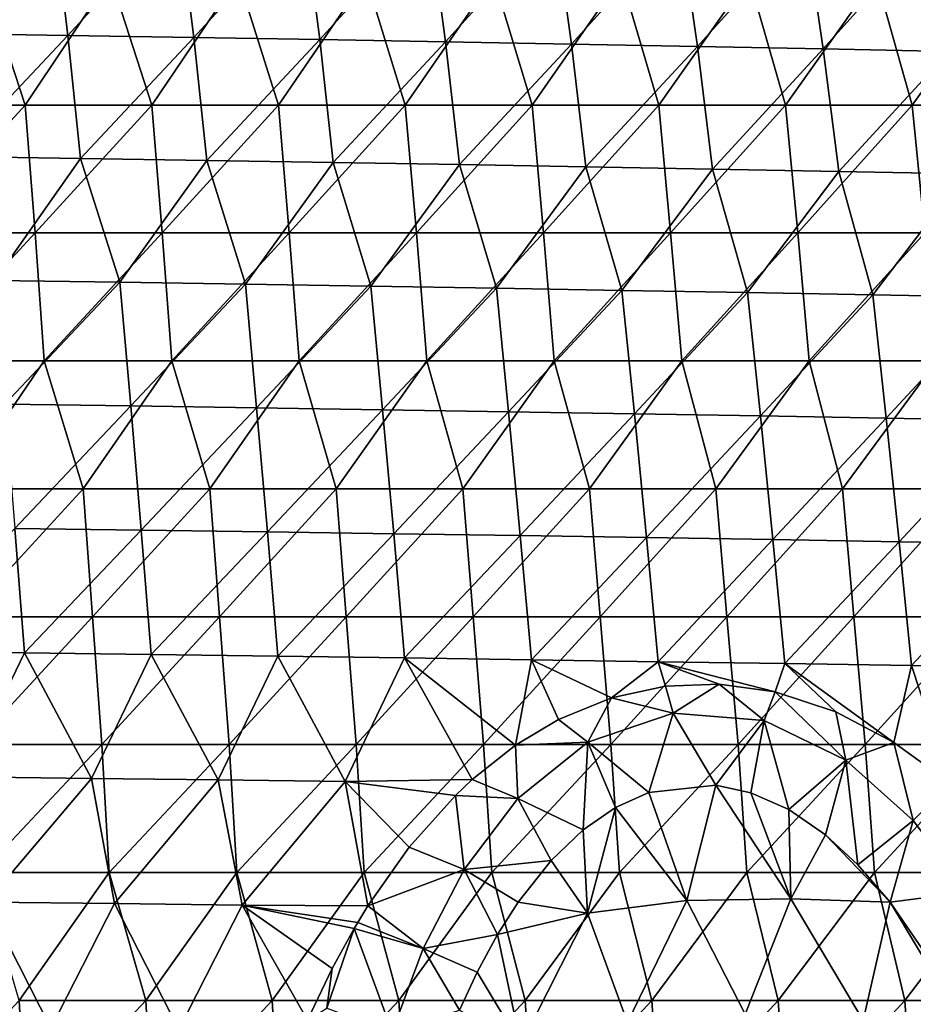
# Model space of a CAD drawing. Units: millimetres. Extents: x -252 to 252, y 0 to 160.
# Drawn here: x 121 to 156, y 62 to 100 of the extents above; entities that cross this region are included whole.
import ezdxf

# ---------------------------------------------------------------- set-up
doc = ezdxf.new("R2010")
doc.units = ezdxf.units.MM
doc.header["$LTSCALE"] = 65.185185
for name, color, linetype in [('1', 7, 'CONTINUOUS'), ('23', 7, 'CONTINUOUS'), ('25', 7, 'CONTINUOUS'), ('9', 7, 'CONTINUOUS')]:
    doc.layers.add(name, color=color, linetype=linetype)

msp = doc.modelspace()

# ---------------------------------------------------------------- linework, layer by layer
at = {"layer": '1', "linetype": 'Continuous'}
for points in [[(122.606, 104.271, 15.19), (117.7, 104.349, 15.598), (118.26, 99.55, 16.62), (122.606, 104.271, 15.19)], [(123.187, 99.474, 16.184), (122.606, 104.271, 15.19), (118.26, 99.55, 16.62), (123.187, 99.474, 16.184)], [(127.511, 104.19, 14.765), (122.606, 104.271, 15.19), (123.187, 99.474, 16.184), (127.511, 104.19, 14.765)], [(128.114, 99.394, 15.73), (127.511, 104.19, 14.765), (123.187, 99.474, 16.184), (128.114, 99.394, 15.73)], [(132.416, 104.106, 14.324), (127.511, 104.19, 14.765), (128.114, 99.394, 15.73), (132.416, 104.106, 14.324)], [(133.041, 99.312, 15.258), (132.416, 104.106, 14.324), (128.114, 99.394, 15.73), (133.041, 99.312, 15.258)], [(137.321, 104.019, 13.866), (132.416, 104.106, 14.324), (133.041, 99.312, 15.258), (137.321, 104.019, 13.866)], [(137.969, 99.226, 14.768), (137.321, 104.019, 13.866), (133.041, 99.312, 15.258), (137.969, 99.226, 14.768)], [(142.227, 103.928, 13.392), (137.321, 104.019, 13.866), (137.969, 99.226, 14.768), (142.227, 103.928, 13.392)], [(142.896, 99.137, 14.26), (142.227, 103.928, 13.392), (137.969, 99.226, 14.768), (142.896, 99.137, 14.26)], [(147.132, 103.834, 12.901), (142.227, 103.928, 13.392), (142.896, 99.137, 14.26), (147.132, 103.834, 12.901)], [(147.823, 99.045, 13.735), (147.132, 103.834, 12.901), (142.896, 99.137, 14.26), (147.823, 99.045, 13.735)], [(152.037, 103.737, 12.393), (147.132, 103.834, 12.901), (147.823, 99.045, 13.735), (152.037, 103.737, 12.393)], [(152.75, 98.95, 13.192), (152.037, 103.737, 12.393), (147.823, 99.045, 13.735), (152.75, 98.95, 13.192)], [(156.942, 103.637, 11.868), (152.037, 103.737, 12.393), (152.75, 98.95, 13.192), (156.942, 103.637, 11.868)], [(157.676, 98.852, 12.631), (156.942, 103.637, 11.868), (152.75, 98.95, 13.192), (157.676, 98.852, 12.631)], [(123.187, 99.474, 16.184), (118.26, 99.55, 16.62), (118.728, 94.736, 17.591), (123.187, 99.474, 16.184)], [(123.676, 94.661, 17.128), (123.187, 99.474, 16.184), (118.728, 94.736, 17.591), (123.676, 94.661, 17.128)], [(128.114, 99.394, 15.73), (123.187, 99.474, 16.184), (123.676, 94.661, 17.128), (128.114, 99.394, 15.73)], [(128.623, 94.584, 16.646), (128.114, 99.394, 15.73), (123.676, 94.661, 17.128), (128.623, 94.584, 16.646)], [(133.041, 99.312, 15.258), (128.114, 99.394, 15.73), (128.623, 94.584, 16.646), (133.041, 99.312, 15.258)], [(133.57, 94.503, 16.145), (133.041, 99.312, 15.258), (128.623, 94.584, 16.646), (133.57, 94.503, 16.145)], [(137.969, 99.226, 14.768), (133.041, 99.312, 15.258), (133.57, 94.503, 16.145), (137.969, 99.226, 14.768)], [(138.517, 94.419, 15.625), (137.969, 99.226, 14.768), (133.57, 94.503, 16.145), (138.517, 94.419, 15.625)], [(142.896, 99.137, 14.26), (137.969, 99.226, 14.768), (138.517, 94.419, 15.625), (142.896, 99.137, 14.26)], [(143.464, 94.333, 15.087), (142.896, 99.137, 14.26), (138.517, 94.419, 15.625), (143.464, 94.333, 15.087)], [(147.823, 99.045, 13.735), (142.896, 99.137, 14.26), (143.464, 94.333, 15.087), (147.823, 99.045, 13.735)], [(148.411, 94.243, 14.529), (147.823, 99.045, 13.735), (143.464, 94.333, 15.087), (148.411, 94.243, 14.529)], [(152.75, 98.95, 13.192), (147.823, 99.045, 13.735), (148.411, 94.243, 14.529), (152.75, 98.95, 13.192)], [(153.357, 94.15, 13.953), (152.75, 98.95, 13.192), (148.411, 94.243, 14.529), (153.357, 94.15, 13.953)], [(157.676, 98.852, 12.631), (152.75, 98.95, 13.192), (153.357, 94.15, 13.953), (157.676, 98.852, 12.631)], [(158.304, 94.055, 13.357), (157.676, 98.852, 12.631), (153.357, 94.15, 13.953), (158.304, 94.055, 13.357)], [(123.676, 94.661, 17.128), (118.728, 94.736, 17.591), (120.313, 89.889, 18.393), (123.676, 94.661, 17.128)], [(125.225, 89.817, 17.905), (123.676, 94.661, 17.128), (120.313, 89.889, 18.393), (125.225, 89.817, 17.905)], [(128.623, 94.584, 16.646), (123.676, 94.661, 17.128), (125.225, 89.817, 17.905), (128.623, 94.584, 16.646)], [(130.137, 89.742, 17.398), (128.623, 94.584, 16.646), (125.225, 89.817, 17.905), (130.137, 89.742, 17.398)], [(133.57, 94.503, 16.145), (128.623, 94.584, 16.646), (130.137, 89.742, 17.398), (133.57, 94.503, 16.145)], [(135.049, 89.664, 16.872), (133.57, 94.503, 16.145), (130.137, 89.742, 17.398), (135.049, 89.664, 16.872)], [(138.517, 94.419, 15.625), (133.57, 94.503, 16.145), (135.049, 89.664, 16.872), (138.517, 94.419, 15.625)], [(139.961, 89.583, 16.326), (138.517, 94.419, 15.625), (135.049, 89.664, 16.872), (139.961, 89.583, 16.326)], [(143.464, 94.333, 15.087), (138.517, 94.419, 15.625), (139.961, 89.583, 16.326), (143.464, 94.333, 15.087)], [(144.872, 89.499, 15.761), (143.464, 94.333, 15.087), (139.961, 89.583, 16.326), (144.872, 89.499, 15.761)], [(148.411, 94.243, 14.529), (143.464, 94.333, 15.087), (144.872, 89.499, 15.761), (148.411, 94.243, 14.529)], [(149.784, 89.413, 15.176), (148.411, 94.243, 14.529), (144.872, 89.499, 15.761), (149.784, 89.413, 15.176)], [(153.357, 94.15, 13.953), (148.411, 94.243, 14.529), (149.784, 89.413, 15.176), (153.357, 94.15, 13.953)], [(154.696, 89.323, 14.571), (153.357, 94.15, 13.953), (149.784, 89.413, 15.176), (154.696, 89.323, 14.571)], [(158.304, 94.055, 13.357), (153.357, 94.15, 13.953), (154.696, 89.323, 14.571), (158.304, 94.055, 13.357)], [(159.607, 89.231, 13.947), (158.304, 94.055, 13.357), (154.696, 89.323, 14.571), (159.607, 89.231, 13.947)], [(125.225, 89.817, 17.905), (120.313, 89.889, 18.393), (120.716, 85.045, 19.241), (125.225, 89.817, 17.905)], [(125.645, 84.976, 18.73), (125.225, 89.817, 17.905), (120.716, 85.045, 19.241), (125.645, 84.976, 18.73)], [(130.137, 89.742, 17.398), (125.225, 89.817, 17.905), (125.645, 84.976, 18.73), (130.137, 89.742, 17.398)], [(130.574, 84.903, 18.199), (130.137, 89.742, 17.398), (125.645, 84.976, 18.73), (130.574, 84.903, 18.199)], [(135.049, 89.664, 16.872), (130.137, 89.742, 17.398), (130.574, 84.903, 18.199), (135.049, 89.664, 16.872)], [(135.503, 84.828, 17.647), (135.049, 89.664, 16.872), (130.574, 84.903, 18.199), (135.503, 84.828, 17.647)], [(139.961, 89.583, 16.326), (135.049, 89.664, 16.872), (135.503, 84.828, 17.647), (139.961, 89.583, 16.326)], [(140.431, 84.75, 17.075), (139.961, 89.583, 16.326), (135.503, 84.828, 17.647), (140.431, 84.75, 17.075)], [(144.872, 89.499, 15.761), (139.961, 89.583, 16.326), (140.431, 84.75, 17.075), (144.872, 89.499, 15.761)], [(145.36, 84.669, 16.482), (144.872, 89.499, 15.761), (140.431, 84.75, 17.075), (145.36, 84.669, 16.482)], [(149.784, 89.413, 15.176), (144.872, 89.499, 15.761), (145.36, 84.669, 16.482), (149.784, 89.413, 15.176)], [(150.289, 84.585, 15.869), (149.784, 89.413, 15.176), (145.36, 84.669, 16.482), (150.289, 84.585, 15.869)], [(154.696, 89.323, 14.571), (149.784, 89.413, 15.176), (150.289, 84.585, 15.869), (154.696, 89.323, 14.571)], [(155.218, 84.499, 15.235), (154.696, 89.323, 14.571), (150.289, 84.585, 15.869), (155.218, 84.499, 15.235)], [(159.607, 89.231, 13.947), (154.696, 89.323, 14.571), (155.218, 84.499, 15.235), (159.607, 89.231, 13.947)], [(160.146, 84.41, 14.581), (159.607, 89.231, 13.947), (155.218, 84.499, 15.235), (160.146, 84.41, 14.581)], [(125.645, 84.976, 18.73), (120.716, 85.045, 19.241), (121.106, 80.187, 20.026), (125.645, 84.976, 18.73)], [(126.051, 80.12, 19.494), (125.645, 84.976, 18.73), (121.106, 80.187, 20.026), (126.051, 80.12, 19.494)], [(130.574, 84.903, 18.199), (125.645, 84.976, 18.73), (126.051, 80.12, 19.494), (130.574, 84.903, 18.199)], [(130.996, 80.05, 18.939), (130.574, 84.903, 18.199), (126.051, 80.12, 19.494), (130.996, 80.05, 18.939)], [(135.503, 84.828, 17.647), (130.574, 84.903, 18.199), (130.996, 80.05, 18.939), (135.503, 84.828, 17.647)], [(135.941, 79.978, 18.364), (135.503, 84.828, 17.647), (130.996, 80.05, 18.939), (135.941, 79.978, 18.364)], [(140.431, 84.75, 17.075), (135.503, 84.828, 17.647), (135.941, 79.978, 18.364), (140.431, 84.75, 17.075)], [(140.886, 79.903, 17.767), (140.431, 84.75, 17.075), (135.941, 79.978, 18.364), (140.886, 79.903, 17.767)], [(145.36, 84.669, 16.482), (140.431, 84.75, 17.075), (140.886, 79.903, 17.767), (145.36, 84.669, 16.482)], [(145.831, 79.826, 17.149), (145.36, 84.669, 16.482), (140.886, 79.903, 17.767), (145.831, 79.826, 17.149)], [(150.289, 84.585, 15.869), (145.36, 84.669, 16.482), (145.831, 79.826, 17.149), (150.289, 84.585, 15.869)], [(150.776, 79.746, 16.509), (150.289, 84.585, 15.869), (145.831, 79.826, 17.149), (150.776, 79.746, 16.509)], [(155.218, 84.499, 15.235), (150.289, 84.585, 15.869), (150.776, 79.746, 16.509), (155.218, 84.499, 15.235)], [(155.721, 79.663, 15.848), (155.218, 84.499, 15.235), (150.776, 79.746, 16.509), (155.721, 79.663, 15.848)], [(160.146, 84.41, 14.581), (155.218, 84.499, 15.235), (155.721, 79.663, 15.848), (160.146, 84.41, 14.581)], [(160.666, 79.577, 15.166), (160.146, 84.41, 14.581), (155.721, 79.663, 15.848), (160.666, 79.577, 15.166)], [(116.524, 75.375, 21.28), (121.485, 75.314, 20.749), (121.106, 80.187, 20.026), (116.524, 75.375, 21.28)], [(121.485, 75.314, 20.749), (126.051, 80.12, 19.494), (121.106, 80.187, 20.026), (121.485, 75.314, 20.749)], [(121.485, 75.314, 20.749), (126.445, 75.25, 20.196), (126.051, 80.12, 19.494), (121.485, 75.314, 20.749)], [(126.445, 75.25, 20.196), (130.996, 80.05, 18.939), (126.051, 80.12, 19.494), (126.445, 75.25, 20.196)], [(126.445, 75.25, 20.196), (131.406, 75.184, 19.62), (130.996, 80.05, 18.939), (126.445, 75.25, 20.196)], [(131.406, 75.184, 19.62), (135.941, 79.978, 18.364), (130.996, 80.05, 18.939), (131.406, 75.184, 19.62)], [(131.406, 75.184, 19.62), (136.366, 75.115, 19.023), (135.941, 79.978, 18.364), (131.406, 75.184, 19.62)], [(136.366, 75.115, 19.023), (140.886, 79.903, 17.767), (135.941, 79.978, 18.364), (136.366, 75.115, 19.023)], [(136.366, 75.115, 19.023), (141.327, 75.044, 18.403), (140.886, 79.903, 17.767), (136.366, 75.115, 19.023)], [(141.327, 75.044, 18.403), (145.831, 79.826, 17.149), (140.886, 79.903, 17.767), (141.327, 75.044, 18.403)], [(141.327, 75.044, 18.403), (146.287, 74.97, 17.761), (145.831, 79.826, 17.149), (141.327, 75.044, 18.403)], [(146.287, 74.97, 17.761), (150.776, 79.746, 16.509), (145.831, 79.826, 17.149), (146.287, 74.97, 17.761)], [(146.287, 74.97, 17.761), (151.247, 74.894, 17.097), (150.776, 79.746, 16.509), (146.287, 74.97, 17.761)], [(151.247, 74.894, 17.097), (155.721, 79.663, 15.848), (150.776, 79.746, 16.509), (151.247, 74.894, 17.097)], [(151.247, 74.894, 17.097), (156.207, 74.815, 16.411), (155.721, 79.663, 15.848), (151.247, 74.894, 17.097)], [(156.207, 74.815, 16.411), (160.666, 79.577, 15.166), (155.721, 79.663, 15.848), (156.207, 74.815, 16.411)], [(156.207, 74.815, 16.411), (161.167, 74.733, 15.703), (160.666, 79.577, 15.166), (156.207, 74.815, 16.411)], [(121.485, 75.314, 20.749), (116.524, 75.375, 21.28), (119.145, 70.462, 21.715), (121.485, 75.314, 20.749)], [(124.109, 70.403, 21.156), (121.485, 75.314, 20.749), (119.145, 70.462, 21.715), (124.109, 70.403, 21.156)], [(126.445, 75.25, 20.196), (121.485, 75.314, 20.749), (124.109, 70.403, 21.156), (126.445, 75.25, 20.196)], [(129.073, 70.342, 20.575), (126.445, 75.25, 20.196), (124.109, 70.403, 21.156), (129.073, 70.342, 20.575)], [(131.406, 75.184, 19.62), (126.445, 75.25, 20.196), (129.073, 70.342, 20.575), (131.406, 75.184, 19.62)], [(134.038, 70.278, 19.971), (131.406, 75.184, 19.62), (129.073, 70.342, 20.575), (134.038, 70.278, 19.971)], [(136.366, 75.115, 19.023), (131.406, 75.184, 19.62), (134.038, 70.278, 19.971), (136.366, 75.115, 19.023)], [(139.014, 70.357, 19.324), (136.366, 75.115, 19.023), (134.038, 70.278, 19.971), (139.014, 70.357, 19.324)], [(141.327, 75.044, 18.403), (136.366, 75.115, 19.023), (140.708, 71.698, 18.929), (141.327, 75.044, 18.403)], [(140.708, 71.698, 18.929), (136.366, 75.115, 19.023), (139.014, 70.357, 19.324), (140.708, 71.698, 18.929)], [(142.389, 72.707, 18.577), (141.327, 75.044, 18.403), (140.708, 71.698, 18.929), (142.389, 72.707, 18.577)], [(146.287, 74.97, 17.761), (141.327, 75.044, 18.403), (144.457, 73.556, 18.192), (146.287, 74.97, 17.761)], [(144.457, 73.556, 18.192), (141.327, 75.044, 18.403), (142.389, 72.707, 18.577), (144.457, 73.556, 18.192)], [(146.575, 74.018, 17.848), (146.287, 74.97, 17.761), (144.457, 73.556, 18.192), (146.575, 74.018, 17.848)], [(151.247, 74.894, 17.097), (146.287, 74.97, 17.761), (150.865, 73.786, 17.292), (151.247, 74.894, 17.097)], [(150.865, 73.786, 17.292), (146.287, 74.97, 17.761), (148.675, 74.096, 17.553), (150.865, 73.786, 17.292)], [(148.675, 74.096, 17.553), (146.287, 74.97, 17.761), (146.575, 74.018, 17.848), (148.675, 74.096, 17.553)], [(153.244, 73.001, 17.057), (151.247, 74.894, 17.097), (150.865, 73.786, 17.292), (153.244, 73.001, 17.057)], [(156.207, 74.815, 16.411), (151.247, 74.894, 17.097), (155.515, 71.808, 16.878), (156.207, 74.815, 16.411)], [(155.515, 71.808, 16.878), (151.247, 74.894, 17.097), (153.244, 73.001, 17.057), (155.515, 71.808, 16.878)], [(157.714, 70.211, 16.745), (156.207, 74.815, 16.411), (155.515, 71.808, 16.878), (157.714, 70.211, 16.745)], [(161.167, 74.733, 15.703), (156.207, 74.815, 16.411), (157.714, 70.211, 16.745), (161.167, 74.733, 15.703)], [(124.109, 70.403, 21.156), (119.145, 70.462, 21.715), (120.007, 65.56, 22.277), (124.109, 70.403, 21.156)], [(125.007, 65.504, 21.697), (124.109, 70.403, 21.156), (120.007, 65.56, 22.277), (125.007, 65.504, 21.697)], [(129.073, 70.342, 20.575), (124.109, 70.403, 21.156), (125.007, 65.504, 21.697), (129.073, 70.342, 20.575)], [(130.007, 65.446, 21.092), (129.073, 70.342, 20.575), (125.007, 65.504, 21.697), (130.007, 65.446, 21.092)], [(134.038, 70.278, 19.971), (129.073, 70.342, 20.575), (130.007, 65.446, 21.092), (134.038, 70.278, 19.971)], [(134.932, 65.421, 20.47), (134.038, 70.278, 19.971), (130.007, 65.446, 21.092), (134.932, 65.421, 20.47)], [(139.014, 70.357, 19.324), (134.038, 70.278, 19.971), (138.354, 69.735, 19.489), (139.014, 70.357, 19.324)], [(138.354, 69.735, 19.489), (134.038, 70.278, 19.971), (136.544, 67.707, 19.98), (138.354, 69.735, 19.489)], [(136.544, 67.707, 19.98), (134.038, 70.278, 19.971), (134.932, 65.421, 20.47), (136.544, 67.707, 19.98)], [(117.524, 60.686, 23.174), (122.525, 60.635, 22.592), (120.007, 65.56, 22.277), (117.524, 60.686, 23.174)], [(122.525, 60.635, 22.592), (125.007, 65.504, 21.697), (120.007, 65.56, 22.277), (122.525, 60.635, 22.592)], [(122.525, 60.635, 22.592), (127.525, 60.582, 21.986), (125.007, 65.504, 21.697), (122.525, 60.635, 22.592)], [(127.525, 60.582, 21.986), (130.007, 65.446, 21.092), (125.007, 65.504, 21.697), (127.525, 60.582, 21.986)], [(127.525, 60.582, 21.986), (132.561, 60.937, 21.305), (130.007, 65.446, 21.092), (127.525, 60.582, 21.986)], [(130.007, 65.446, 21.092), (132.561, 60.937, 21.305), (133.528, 62.961, 20.945), (130.007, 65.446, 21.092)], [(134.932, 65.421, 20.47), (130.007, 65.446, 21.092), (134.53, 64.767, 20.601), (134.932, 65.421, 20.47)], [(134.53, 64.767, 20.601), (130.007, 65.446, 21.092), (134.389, 64.53, 20.647), (134.53, 64.767, 20.601)], [(134.389, 64.53, 20.647), (130.007, 65.446, 21.092), (133.528, 62.961, 20.945), (134.389, 64.53, 20.647)]]:
    msp.add_3dface(points, dxfattribs=at)
at = {"layer": '23', "linetype": 'Continuous'}
for points in [[(145.923, 69.85, 17.326), (147.417, 65.625, 15.005), (148.552, 70.14, 16.951), (145.923, 69.85, 17.326)], [(147.417, 65.625, 15.005), (151.48, 65.685, 14.877), (148.552, 70.14, 16.951), (147.417, 65.625, 15.005)], [(148.552, 70.14, 16.951), (151.48, 65.685, 14.877), (149.92, 69.844, 16.741), (148.552, 70.14, 16.951)], [(144.617, 69.265, 17.5), (147.417, 65.625, 15.005), (145.923, 69.85, 17.326), (144.617, 69.265, 17.5)], [(149.92, 69.844, 16.741), (151.48, 65.685, 14.877), (151.398, 69.184, 16.501), (149.92, 69.844, 16.741)], [(143.356, 68.393, 17.659), (143.522, 65.135, 16.057), (144.617, 69.265, 17.5), (143.356, 68.393, 17.659)], [(143.522, 65.135, 16.057), (147.417, 65.625, 15.005), (144.617, 69.265, 17.5), (143.522, 65.135, 16.057)], [(151.398, 69.184, 16.501), (151.48, 65.685, 14.877), (152.84, 68.191, 16.251), (151.398, 69.184, 16.501)], [(142.102, 67.195, 17.806), (143.522, 65.135, 16.057), (143.356, 68.393, 17.659), (142.102, 67.195, 17.806)], [(151.48, 65.685, 14.877), (155.364, 65.555, 15.763), (152.84, 68.191, 16.251), (151.48, 65.685, 14.877)], [(152.84, 68.191, 16.251), (155.364, 65.555, 15.763), (154.101, 67.024, 16.016), (152.84, 68.191, 16.251)], [(140.811, 65.561, 17.945), (143.522, 65.135, 16.057), (142.102, 67.195, 17.806), (140.811, 65.561, 17.945)], [(140.002, 64.292, 18.023), (143.522, 65.135, 16.057), (140.811, 65.561, 17.945), (140.002, 64.292, 18.023)], [(143.522, 65.135, 16.057), (145.095, 60.852, 13.398), (147.417, 65.625, 15.005), (143.522, 65.135, 16.057)], [(145.095, 60.852, 13.398), (149.69, 61.176, 12.703), (147.417, 65.625, 15.005), (145.095, 60.852, 13.398)], [(147.417, 65.625, 15.005), (149.69, 61.176, 12.703), (151.48, 65.685, 14.877), (147.417, 65.625, 15.005)], [(149.69, 61.176, 12.703), (154.311, 60.927, 13.236), (151.48, 65.685, 14.877), (149.69, 61.176, 12.703)], [(151.48, 65.685, 14.877), (154.311, 60.927, 13.236), (155.364, 65.555, 15.763), (151.48, 65.685, 14.877)], [(154.311, 60.927, 13.236), (158.621, 60.134, 14.995), (155.364, 65.555, 15.763), (154.311, 60.927, 13.236)], [(155.364, 65.555, 15.763), (158.621, 60.134, 14.995), (156.819, 63.45, 15.443), (155.364, 65.555, 15.763)], [(140.002, 64.292, 18.023), (140.916, 59.982, 15.264), (143.522, 65.135, 16.057), (140.002, 64.292, 18.023)], [(140.916, 59.982, 15.264), (145.095, 60.852, 13.398), (143.522, 65.135, 16.057), (140.916, 59.982, 15.264)], [(139.201, 62.817, 18.092), (140.916, 59.982, 15.264), (140.002, 64.292, 18.023), (139.201, 62.817, 18.092)], [(138.508, 61.332, 18.142), (140.916, 59.982, 15.264), (139.201, 62.817, 18.092), (138.508, 61.332, 18.142)]]:
    msp.add_3dface(points, dxfattribs=at)
at = {"layer": '25', "linetype": 'Continuous'}
for points in [[(146.575, 74.018, 17.848), (144.457, 73.556, 18.192), (146.882, 72.958, 17.861), (146.575, 74.018, 17.848)], [(148.675, 74.096, 17.553), (146.575, 74.018, 17.848), (146.882, 72.958, 17.861), (148.675, 74.096, 17.553)], [(150.431, 72.673, 17.395), (148.675, 74.096, 17.553), (146.882, 72.958, 17.861), (150.431, 72.673, 17.395)], [(150.865, 73.786, 17.292), (148.675, 74.096, 17.553), (150.431, 72.673, 17.395), (150.865, 73.786, 17.292)], [(153.632, 71.114, 17.065), (150.865, 73.786, 17.292), (150.431, 72.673, 17.395), (153.632, 71.114, 17.065)], [(153.244, 73.001, 17.057), (150.865, 73.786, 17.292), (153.632, 71.114, 17.065), (153.244, 73.001, 17.057)], [(144.457, 73.556, 18.192), (142.389, 72.707, 18.577), (143.536, 71.814, 18.423), (144.457, 73.556, 18.192)], [(146.882, 72.958, 17.861), (144.457, 73.556, 18.192), (143.536, 71.814, 18.423), (146.882, 72.958, 17.861)], [(145.923, 69.85, 17.326), (146.882, 72.958, 17.861), (143.536, 71.814, 18.423), (145.923, 69.85, 17.326)], [(145.923, 69.85, 17.326), (148.552, 70.14, 16.951), (146.882, 72.958, 17.861), (145.923, 69.85, 17.326)], [(148.552, 70.14, 16.951), (150.431, 72.673, 17.395), (146.882, 72.958, 17.861), (148.552, 70.14, 16.951)], [(155.515, 71.808, 16.878), (153.244, 73.001, 17.057), (153.632, 71.114, 17.065), (155.515, 71.808, 16.878)], [(142.389, 72.707, 18.577), (140.708, 71.698, 18.929), (143.536, 71.814, 18.423), (142.389, 72.707, 18.577)], [(148.552, 70.14, 16.951), (149.92, 69.844, 16.741), (150.431, 72.673, 17.395), (148.552, 70.14, 16.951)], [(149.92, 69.844, 16.741), (151.398, 69.184, 16.501), (150.431, 72.673, 17.395), (149.92, 69.844, 16.741)], [(151.398, 69.184, 16.501), (153.632, 71.114, 17.065), (150.431, 72.673, 17.395), (151.398, 69.184, 16.501)], [(140.708, 71.698, 18.929), (139.014, 70.357, 19.324), (140.8, 69.621, 18.976), (140.708, 71.698, 18.929)], [(143.536, 71.814, 18.423), (140.708, 71.698, 18.929), (140.8, 69.621, 18.976), (143.536, 71.814, 18.423)], [(143.356, 68.393, 17.659), (143.536, 71.814, 18.423), (140.8, 69.621, 18.976), (143.356, 68.393, 17.659)], [(143.356, 68.393, 17.659), (144.617, 69.265, 17.5), (143.536, 71.814, 18.423), (143.356, 68.393, 17.659)], [(144.617, 69.265, 17.5), (145.923, 69.85, 17.326), (143.536, 71.814, 18.423), (144.617, 69.265, 17.5)], [(156.269, 68.755, 16.831), (155.515, 71.808, 16.878), (153.632, 71.114, 17.065), (156.269, 68.755, 16.831)], [(157.714, 70.211, 16.745), (155.515, 71.808, 16.878), (156.269, 68.755, 16.831), (157.714, 70.211, 16.745)], [(151.398, 69.184, 16.501), (152.84, 68.191, 16.251), (153.632, 71.114, 17.065), (151.398, 69.184, 16.501)], [(152.84, 68.191, 16.251), (154.101, 67.024, 16.016), (153.632, 71.114, 17.065), (152.84, 68.191, 16.251)], [(154.101, 67.024, 16.016), (156.269, 68.755, 16.831), (153.632, 71.114, 17.065), (154.101, 67.024, 16.016)], [(139.014, 70.357, 19.324), (138.354, 69.735, 19.489), (140.8, 69.621, 18.976), (139.014, 70.357, 19.324)], [(158.397, 65.955, 16.642), (157.714, 70.211, 16.745), (156.269, 68.755, 16.831), (158.397, 65.955, 16.642)], [(138.354, 69.735, 19.489), (136.544, 67.707, 19.98), (138.695, 66.839, 19.453), (138.354, 69.735, 19.489)], [(140.8, 69.621, 18.976), (138.354, 69.735, 19.489), (138.695, 66.839, 19.453), (140.8, 69.621, 18.976)], [(142.102, 67.195, 17.806), (140.8, 69.621, 18.976), (138.695, 66.839, 19.453), (142.102, 67.195, 17.806)], [(142.102, 67.195, 17.806), (143.356, 68.393, 17.659), (140.8, 69.621, 18.976), (142.102, 67.195, 17.806)], [(154.101, 67.024, 16.016), (155.364, 65.555, 15.763), (156.269, 68.755, 16.831), (154.101, 67.024, 16.016)], [(155.364, 65.555, 15.763), (158.397, 65.955, 16.642), (156.269, 68.755, 16.831), (155.364, 65.555, 15.763)], [(136.544, 67.707, 19.98), (134.932, 65.421, 20.47), (138.695, 66.839, 19.453), (136.544, 67.707, 19.98)], [(140.811, 65.561, 17.945), (142.102, 67.195, 17.806), (138.695, 66.839, 19.453), (140.811, 65.561, 17.945)], [(138.695, 66.839, 19.453), (134.932, 65.421, 20.47), (137.095, 63.749, 19.838), (138.695, 66.839, 19.453)], [(140.002, 64.292, 18.023), (138.695, 66.839, 19.453), (137.095, 63.749, 19.838), (140.002, 64.292, 18.023)], [(140.002, 64.292, 18.023), (140.811, 65.561, 17.945), (138.695, 66.839, 19.453), (140.002, 64.292, 18.023)], [(155.364, 65.555, 15.763), (156.819, 63.45, 15.443), (158.397, 65.955, 16.642), (155.364, 65.555, 15.763)], [(134.932, 65.421, 20.47), (134.53, 64.767, 20.601), (137.095, 63.749, 19.838), (134.932, 65.421, 20.47)], [(134.53, 64.767, 20.601), (134.389, 64.53, 20.647), (137.095, 63.749, 19.838), (134.53, 64.767, 20.601)], [(134.389, 64.53, 20.647), (133.528, 62.961, 20.945), (133.317, 61.41, 21.135), (134.389, 64.53, 20.647)], [(134.389, 64.53, 20.647), (133.317, 61.41, 21.135), (135.878, 60.49, 20.136), (134.389, 64.53, 20.647)], [(137.095, 63.749, 19.838), (134.389, 64.53, 20.647), (135.878, 60.49, 20.136), (137.095, 63.749, 19.838)], [(139.201, 62.817, 18.092), (140.002, 64.292, 18.023), (137.095, 63.749, 19.838), (139.201, 62.817, 18.092)], [(138.508, 61.332, 18.142), (137.095, 63.749, 19.838), (135.878, 60.49, 20.136), (138.508, 61.332, 18.142)], [(138.508, 61.332, 18.142), (139.201, 62.817, 18.092), (137.095, 63.749, 19.838), (138.508, 61.332, 18.142)], [(133.528, 62.961, 20.945), (132.561, 60.937, 21.305), (133.317, 61.41, 21.135), (133.528, 62.961, 20.945)]]:
    msp.add_3dface(points, dxfattribs=at)
at = {"layer": '9', "linetype": 'Continuous'}
for points in [[(116.554, 96.751, -24), (119.865, 101.756, -24), (121.513, 96.751, -24), (116.554, 96.751, -24)], [(119.865, 101.756, -24), (124.86, 101.756, -24), (121.513, 96.751, -24), (119.865, 101.756, -24)], [(121.513, 96.751, -24), (124.86, 101.756, -24), (126.473, 96.751, -24), (121.513, 96.751, -24)], [(124.86, 101.756, -24), (129.854, 101.756, -24), (126.473, 96.751, -24), (124.86, 101.756, -24)], [(126.473, 96.751, -24), (129.854, 101.756, -24), (131.433, 96.751, -24), (126.473, 96.751, -24)], [(129.854, 101.756, -24), (134.849, 101.756, -24), (131.433, 96.751, -24), (129.854, 101.756, -24)], [(131.433, 96.751, -24), (134.849, 101.756, -24), (136.393, 96.751, -24), (131.433, 96.751, -24)], [(134.849, 101.756, -24), (139.843, 101.756, -24), (136.393, 96.751, -24), (134.849, 101.756, -24)], [(136.393, 96.751, -24), (139.843, 101.756, -24), (141.353, 96.751, -24), (136.393, 96.751, -24)], [(139.843, 101.756, -24), (144.838, 101.756, -24), (141.353, 96.751, -24), (139.843, 101.756, -24)], [(141.353, 96.751, -24), (144.838, 101.756, -24), (146.312, 96.751, -24), (141.353, 96.751, -24)], [(144.838, 101.756, -24), (149.832, 101.756, -24), (146.312, 96.751, -24), (144.838, 101.756, -24)], [(146.312, 96.751, -24), (149.832, 101.756, -24), (151.272, 96.751, -24), (146.312, 96.751, -24)], [(149.832, 101.756, -24), (154.826, 101.756, -24), (151.272, 96.751, -24), (149.832, 101.756, -24)], [(151.272, 96.751, -24), (154.826, 101.756, -24), (156.232, 96.751, -24), (151.272, 96.751, -24)], [(154.826, 101.756, -24), (159.821, 101.756, -24), (156.232, 96.751, -24), (154.826, 101.756, -24)], [(156.232, 96.751, -24), (159.821, 101.756, -24), (161.192, 96.751, -24), (156.232, 96.751, -24)], [(116.554, 96.751, -24), (121.513, 96.751, -24), (116.926, 91.746, -24), (116.554, 96.751, -24)], [(116.926, 91.746, -24), (121.513, 96.751, -24), (121.901, 91.746, -24), (116.926, 91.746, -24)], [(121.513, 96.751, -24), (126.473, 96.751, -24), (121.901, 91.746, -24), (121.513, 96.751, -24)], [(121.901, 91.746, -24), (126.473, 96.751, -24), (126.877, 91.746, -24), (121.901, 91.746, -24)], [(126.473, 96.751, -24), (131.433, 96.751, -24), (126.877, 91.746, -24), (126.473, 96.751, -24)], [(126.877, 91.746, -24), (131.433, 96.751, -24), (131.852, 91.746, -24), (126.877, 91.746, -24)], [(131.433, 96.751, -24), (136.393, 96.751, -24), (131.852, 91.746, -24), (131.433, 96.751, -24)], [(131.852, 91.746, -24), (136.393, 96.751, -24), (136.827, 91.746, -24), (131.852, 91.746, -24)], [(136.393, 96.751, -24), (141.353, 96.751, -24), (136.827, 91.746, -24), (136.393, 96.751, -24)], [(136.827, 91.746, -24), (141.353, 96.751, -24), (141.803, 91.746, -24), (136.827, 91.746, -24)], [(141.353, 96.751, -24), (146.312, 96.751, -24), (141.803, 91.746, -24), (141.353, 96.751, -24)], [(141.803, 91.746, -24), (146.312, 96.751, -24), (146.778, 91.746, -24), (141.803, 91.746, -24)], [(146.312, 96.751, -24), (151.272, 96.751, -24), (146.778, 91.746, -24), (146.312, 96.751, -24)], [(146.778, 91.746, -24), (151.272, 96.751, -24), (151.754, 91.746, -24), (146.778, 91.746, -24)], [(151.272, 96.751, -24), (156.232, 96.751, -24), (151.754, 91.746, -24), (151.272, 96.751, -24)], [(151.754, 91.746, -24), (156.232, 96.751, -24), (156.729, 91.746, -24), (151.754, 91.746, -24)], [(156.232, 96.751, -24), (161.192, 96.751, -24), (156.729, 91.746, -24), (156.232, 96.751, -24)], [(116.926, 91.746, -24), (121.901, 91.746, -24), (117.269, 86.741, -24), (116.926, 91.746, -24)], [(117.269, 86.741, -24), (121.901, 91.746, -24), (122.259, 86.741, -24), (117.269, 86.741, -24)], [(121.901, 91.746, -24), (126.877, 91.746, -24), (122.259, 86.741, -24), (121.901, 91.746, -24)], [(122.259, 86.741, -24), (126.877, 91.746, -24), (127.249, 86.741, -24), (122.259, 86.741, -24)], [(126.877, 91.746, -24), (131.852, 91.746, -24), (127.249, 86.741, -24), (126.877, 91.746, -24)], [(127.249, 86.741, -24), (131.852, 91.746, -24), (132.239, 86.741, -24), (127.249, 86.741, -24)], [(131.852, 91.746, -24), (136.827, 91.746, -24), (132.239, 86.741, -24), (131.852, 91.746, -24)], [(132.239, 86.741, -24), (136.827, 91.746, -24), (137.23, 86.741, -24), (132.239, 86.741, -24)], [(136.827, 91.746, -24), (141.803, 91.746, -24), (137.23, 86.741, -24), (136.827, 91.746, -24)], [(137.23, 86.741, -24), (141.803, 91.746, -24), (142.22, 86.741, -24), (137.23, 86.741, -24)], [(141.803, 91.746, -24), (146.778, 91.746, -24), (142.22, 86.741, -24), (141.803, 91.746, -24)], [(142.22, 86.741, -24), (146.778, 91.746, -24), (147.21, 86.741, -24), (142.22, 86.741, -24)], [(146.778, 91.746, -24), (151.754, 91.746, -24), (147.21, 86.741, -24), (146.778, 91.746, -24)], [(147.21, 86.741, -24), (151.754, 91.746, -24), (152.2, 86.741, -24), (147.21, 86.741, -24)], [(151.754, 91.746, -24), (156.729, 91.746, -24), (152.2, 86.741, -24), (151.754, 91.746, -24)], [(152.2, 86.741, -24), (156.729, 91.746, -24), (157.19, 86.741, -24), (152.2, 86.741, -24)], [(117.269, 86.741, -24), (122.259, 86.741, -24), (118.837, 81.736, -24), (117.269, 86.741, -24)], [(118.837, 81.736, -24), (122.259, 86.741, -24), (123.789, 81.736, -24), (118.837, 81.736, -24)], [(122.259, 86.741, -24), (127.249, 86.741, -24), (123.789, 81.736, -24), (122.259, 86.741, -24)], [(123.789, 81.736, -24), (127.249, 86.741, -24), (128.74, 81.736, -24), (123.789, 81.736, -24)], [(127.249, 86.741, -24), (132.239, 86.741, -24), (128.74, 81.736, -24), (127.249, 86.741, -24)], [(128.74, 81.736, -24), (132.239, 86.741, -24), (133.692, 81.736, -24), (128.74, 81.736, -24)], [(132.239, 86.741, -24), (137.23, 86.741, -24), (133.692, 81.736, -24), (132.239, 86.741, -24)], [(133.692, 81.736, -24), (137.23, 86.741, -24), (138.643, 81.736, -24), (133.692, 81.736, -24)], [(137.23, 86.741, -24), (142.22, 86.741, -24), (138.643, 81.736, -24), (137.23, 86.741, -24)], [(138.643, 81.736, -24), (142.22, 86.741, -24), (143.595, 81.736, -24), (138.643, 81.736, -24)], [(142.22, 86.741, -24), (147.21, 86.741, -24), (143.595, 81.736, -24), (142.22, 86.741, -24)], [(143.595, 81.736, -24), (147.21, 86.741, -24), (148.546, 81.736, -24), (143.595, 81.736, -24)], [(147.21, 86.741, -24), (152.2, 86.741, -24), (148.546, 81.736, -24), (147.21, 86.741, -24)], [(148.546, 81.736, -24), (152.2, 86.741, -24), (153.498, 81.736, -24), (148.546, 81.736, -24)], [(152.2, 86.741, -24), (157.19, 86.741, -24), (153.498, 81.736, -24), (152.2, 86.741, -24)], [(153.498, 81.736, -24), (157.19, 86.741, -24), (158.449, 81.736, -24), (153.498, 81.736, -24)], [(118.837, 81.736, -24), (123.789, 81.736, -24), (119.185, 76.731, -24), (118.837, 81.736, -24)], [(119.185, 76.731, -24), (123.789, 81.736, -24), (124.151, 76.731, -24), (119.185, 76.731, -24)], [(123.789, 81.736, -24), (128.74, 81.736, -24), (124.151, 76.731, -24), (123.789, 81.736, -24)], [(124.151, 76.731, -24), (128.74, 81.736, -24), (129.117, 76.731, -24), (124.151, 76.731, -24)], [(128.74, 81.736, -24), (133.692, 81.736, -24), (129.117, 76.731, -24), (128.74, 81.736, -24)], [(129.117, 76.731, -24), (133.692, 81.736, -24), (134.083, 76.731, -24), (129.117, 76.731, -24)], [(133.692, 81.736, -24), (138.643, 81.736, -24), (134.083, 76.731, -24), (133.692, 81.736, -24)], [(134.083, 76.731, -24), (138.643, 81.736, -24), (139.048, 76.731, -24), (134.083, 76.731, -24)], [(138.643, 81.736, -24), (143.595, 81.736, -24), (139.048, 76.731, -24), (138.643, 81.736, -24)], [(139.048, 76.731, -24), (143.595, 81.736, -24), (144.014, 76.731, -24), (139.048, 76.731, -24)], [(143.595, 81.736, -24), (148.546, 81.736, -24), (144.014, 76.731, -24), (143.595, 81.736, -24)], [(144.014, 76.731, -24), (148.546, 81.736, -24), (148.98, 76.731, -24), (144.014, 76.731, -24)], [(148.546, 81.736, -24), (153.498, 81.736, -24), (148.98, 76.731, -24), (148.546, 81.736, -24)], [(148.98, 76.731, -24), (153.498, 81.736, -24), (153.946, 76.731, -24), (148.98, 76.731, -24)], [(153.498, 81.736, -24), (158.449, 81.736, -24), (153.946, 76.731, -24), (153.498, 81.736, -24)], [(153.946, 76.731, -24), (158.449, 81.736, -24), (158.912, 76.731, -24), (153.946, 76.731, -24)], [(119.185, 76.731, -24), (124.151, 76.731, -24), (119.532, 71.726, -24), (119.185, 76.731, -24)], [(119.532, 71.726, -24), (124.151, 76.731, -24), (124.512, 71.726, -24), (119.532, 71.726, -24)], [(124.151, 76.731, -24), (129.117, 76.731, -24), (124.512, 71.726, -24), (124.151, 76.731, -24)], [(124.512, 71.726, -24), (129.117, 76.731, -24), (129.493, 71.726, -24), (124.512, 71.726, -24)], [(129.117, 76.731, -24), (134.083, 76.731, -24), (129.493, 71.726, -24), (129.117, 76.731, -24)], [(129.493, 71.726, -24), (134.083, 76.731, -24), (134.473, 71.726, -24), (129.493, 71.726, -24)], [(134.083, 76.731, -24), (139.048, 76.731, -24), (134.473, 71.726, -24), (134.083, 76.731, -24)], [(134.473, 71.726, -24), (139.048, 76.731, -24), (139.454, 71.726, -24), (134.473, 71.726, -24)], [(139.048, 76.731, -24), (144.014, 76.731, -24), (139.454, 71.726, -24), (139.048, 76.731, -24)], [(139.454, 71.726, -24), (144.014, 76.731, -24), (144.434, 71.726, -24), (139.454, 71.726, -24)], [(144.014, 76.731, -24), (148.98, 76.731, -24), (144.434, 71.726, -24), (144.014, 76.731, -24)], [(144.434, 71.726, -24), (148.98, 76.731, -24), (149.414, 71.726, -24), (144.434, 71.726, -24)], [(148.98, 76.731, -24), (153.946, 76.731, -24), (149.414, 71.726, -24), (148.98, 76.731, -24)], [(149.414, 71.726, -24), (153.946, 76.731, -24), (154.395, 71.726, -24), (149.414, 71.726, -24)], [(153.946, 76.731, -24), (158.912, 76.731, -24), (154.395, 71.726, -24), (153.946, 76.731, -24)], [(154.395, 71.726, -24), (158.912, 76.731, -24), (159.375, 71.726, -24), (154.395, 71.726, -24)], [(119.532, 71.726, -24), (124.512, 71.726, -24), (119.811, 66.721, -24), (119.532, 71.726, -24)], [(119.811, 66.721, -24), (124.512, 71.726, -24), (124.803, 66.721, -24), (119.811, 66.721, -24)], [(124.512, 71.726, -24), (129.493, 71.726, -24), (124.803, 66.721, -24), (124.512, 71.726, -24)], [(124.803, 66.721, -24), (129.493, 71.726, -24), (129.795, 66.721, -24), (124.803, 66.721, -24)], [(129.493, 71.726, -24), (134.473, 71.726, -24), (129.795, 66.721, -24), (129.493, 71.726, -24)], [(129.795, 66.721, -24), (134.473, 71.726, -24), (134.787, 66.721, -24), (129.795, 66.721, -24)], [(134.473, 71.726, -24), (139.454, 71.726, -24), (134.787, 66.721, -24), (134.473, 71.726, -24)], [(134.787, 66.721, -24), (139.454, 71.726, -24), (139.779, 66.721, -24), (134.787, 66.721, -24)], [(139.454, 71.726, -24), (144.434, 71.726, -24), (139.779, 66.721, -24), (139.454, 71.726, -24)], [(139.779, 66.721, -24), (144.434, 71.726, -24), (144.772, 66.721, -24), (139.779, 66.721, -24)], [(144.434, 71.726, -24), (149.414, 71.726, -24), (144.772, 66.721, -24), (144.434, 71.726, -24)], [(144.772, 66.721, -24), (149.414, 71.726, -24), (149.764, 66.721, -24), (144.772, 66.721, -24)], [(149.414, 71.726, -24), (154.395, 71.726, -24), (149.764, 66.721, -24), (149.414, 71.726, -24)], [(149.764, 66.721, -24), (154.395, 71.726, -24), (154.756, 66.721, -24), (149.764, 66.721, -24)], [(154.395, 71.726, -24), (159.375, 71.726, -24), (154.756, 66.721, -24), (154.395, 71.726, -24)], [(154.756, 66.721, -24), (159.375, 71.726, -24), (159.748, 66.721, -24), (154.756, 66.721, -24)], [(119.811, 66.721, -24), (124.803, 66.721, -24), (121.286, 61.716, -24), (119.811, 66.721, -24)], [(121.286, 61.716, -24), (124.803, 66.721, -24), (126.236, 61.716, -24), (121.286, 61.716, -24)], [(124.803, 66.721, -24), (129.795, 66.721, -24), (126.236, 61.716, -24), (124.803, 66.721, -24)], [(126.236, 61.716, -24), (129.795, 66.721, -24), (131.186, 61.716, -24), (126.236, 61.716, -24)], [(129.795, 66.721, -24), (134.787, 66.721, -24), (131.186, 61.716, -24), (129.795, 66.721, -24)], [(131.186, 61.716, -24), (134.787, 66.721, -24), (136.137, 61.716, -24), (131.186, 61.716, -24)], [(134.787, 66.721, -24), (139.779, 66.721, -24), (136.137, 61.716, -24), (134.787, 66.721, -24)], [(136.137, 61.716, -24), (139.779, 66.721, -24), (141.087, 61.716, -24), (136.137, 61.716, -24)], [(139.779, 66.721, -24), (144.772, 66.721, -24), (141.087, 61.716, -24), (139.779, 66.721, -24)], [(141.087, 61.716, -24), (144.772, 66.721, -24), (146.038, 61.716, -24), (141.087, 61.716, -24)], [(144.772, 66.721, -24), (149.764, 66.721, -24), (146.038, 61.716, -24), (144.772, 66.721, -24)], [(146.038, 61.716, -24), (149.764, 66.721, -24), (150.988, 61.716, -24), (146.038, 61.716, -24)], [(149.764, 66.721, -24), (154.756, 66.721, -24), (150.988, 61.716, -24), (149.764, 66.721, -24)], [(150.988, 61.716, -24), (154.756, 66.721, -24), (155.939, 61.716, -24), (150.988, 61.716, -24)], [(154.756, 66.721, -24), (159.748, 66.721, -24), (155.939, 61.716, -24), (154.756, 66.721, -24)], [(155.939, 61.716, -24), (159.748, 66.721, -24), (160.889, 61.716, -24), (155.939, 61.716, -24)], [(116.59, 56.711, -24), (121.286, 61.716, -24), (121.552, 56.711, -24), (116.59, 56.711, -24)], [(121.286, 61.716, -24), (126.236, 61.716, -24), (121.552, 56.711, -24), (121.286, 61.716, -24)], [(121.552, 56.711, -24), (126.236, 61.716, -24), (126.513, 56.711, -24), (121.552, 56.711, -24)], [(126.236, 61.716, -24), (131.186, 61.716, -24), (126.513, 56.711, -24), (126.236, 61.716, -24)], [(126.513, 56.711, -24), (131.186, 61.716, -24), (131.474, 56.711, -24), (126.513, 56.711, -24)], [(131.186, 61.716, -24), (136.137, 61.716, -24), (131.474, 56.711, -24), (131.186, 61.716, -24)], [(131.474, 56.711, -24), (136.137, 61.716, -24), (136.436, 56.711, -24), (131.474, 56.711, -24)], [(136.137, 61.716, -24), (141.087, 61.716, -24), (136.436, 56.711, -24), (136.137, 61.716, -24)], [(136.436, 56.711, -24), (141.087, 61.716, -24), (141.397, 56.711, -24), (136.436, 56.711, -24)], [(141.087, 61.716, -24), (146.038, 61.716, -24), (141.397, 56.711, -24), (141.087, 61.716, -24)], [(141.397, 56.711, -24), (146.038, 61.716, -24), (146.358, 56.711, -24), (141.397, 56.711, -24)], [(146.038, 61.716, -24), (150.988, 61.716, -24), (146.358, 56.711, -24), (146.038, 61.716, -24)], [(146.358, 56.711, -24), (150.988, 61.716, -24), (151.319, 56.711, -24), (146.358, 56.711, -24)], [(150.988, 61.716, -24), (155.939, 61.716, -24), (151.319, 56.711, -24), (150.988, 61.716, -24)], [(151.319, 56.711, -24), (155.939, 61.716, -24), (156.281, 56.711, -24), (151.319, 56.711, -24)], [(155.939, 61.716, -24), (160.889, 61.716, -24), (156.281, 56.711, -24), (155.939, 61.716, -24)]]:
    msp.add_3dface(points, dxfattribs=at)

doc.saveas('drawing.dxf')
